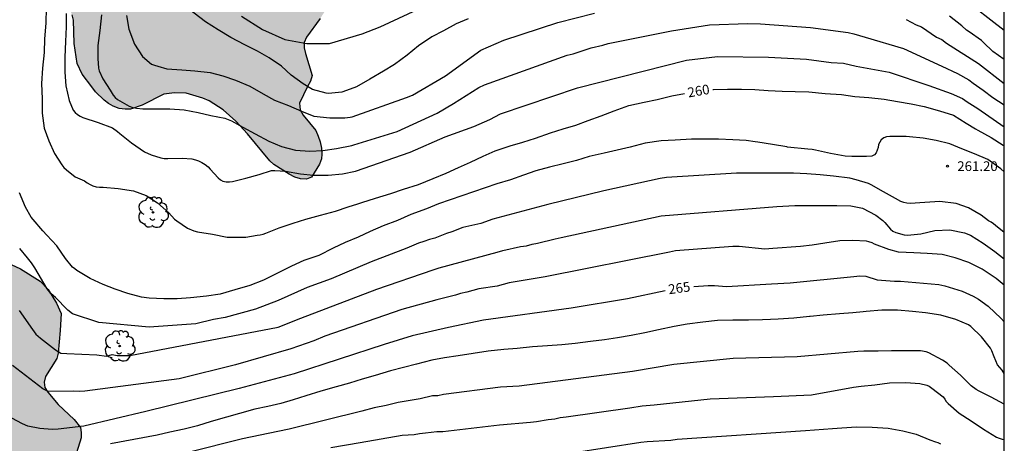
# Model space of a CAD drawing. Units: metres. Extents: x 575044 to 575394, y 4794540 to 4794791.
# Drawn here: x 575318 to 575394, y 4794694 to 4794727 of the extents above; entities that cross this region are included whole.
import ezdxf

# ---------------------------------------------------------------- set-up
doc = ezdxf.new("R2010")
doc.units = ezdxf.units.M
for name, color, linetype in [('010106', 9, 'Continuous'), ('020104', 34, 'Continuous'), ('020204', 9, 'Continuous'), ('020307', 24, 'Continuous'), ('020308', 9, 'Continuous'), ('100106', 63, 'Continuous'), ('100202', 3, 'Continuous'), ('990504', 63, 'Continuous')]:
    doc.layers.add(name, color=color, linetype=linetype)
doc.layers.add('020105', color=24, linetype='Continuous', lineweight=30)
doc.styles.add('ARIAL', font='ARIAL.TTF', dxfattribs={"height": 1})
doc.styles.add('ARIALI', font='ARIALI.TTF', dxfattribs={"height": 1})

# ---------------------------------------------------------------- blocks, each defined once
blk = doc.blocks.new('COTAPU')
blk.add_circle((0, 0), 0.075)
blk = doc.blocks.new('ARBOL')
blk.add_circle((0, 0), 0.0587)
for centre, radius, start, end in [((-0.564, 0.381), 0.532, 92.28, 254.58), ((-0.28, 0.855), 0.3, 359.28777, 173.60777), ((0.097, 0.97), 0.21, 23.15651, 160.46651), ((0.438, 0.881), 0.24, 301.57804, 139.32804), ((-0.091, 0.321), 0.12, 119.14, 310.56), ((0.656, 0.288), 0.443, 319.85562, 114.76562), ((0.819, -0.249), 0.383, 235.52754, 62.02753), ((-0.556, -0.339), 0.555, 142.64, 266.54), ((-0.039, -0.384), 0.21, 189.64, 323.88), ((0.299, -0.624), 0.532, 224.67, 0.24), ((-0.301, -0.676), 0.45, 213.78, 295.32)]:
    blk.add_arc(centre, radius, start, end)

msp = doc.modelspace()

# ---------------------------------------------------------------- hatches: boundary and pattern name
at = {"layer": '990504'}
for points in [[(575342.496, 4794764.765), (575342.884, 4794765.519), (575343.508, 4794766.585), (575344.524, 4794768.229), (575344.676, 4794768.695), (575345.044, 4794769.453), (575346.22, 4794771.292), (575346.806, 4794772.482), (575347.73, 4794775.308), (575347.733, 4794775.716), (575347.601, 4794776.104), (575347.303, 4794776.41), (575346.937, 4794776.652), (575346.587, 4794776.746), (575346.221, 4794776.748), (575345.497, 4794776.836), (575344.777, 4794776.984), (575344.521, 4794777.12), (575342.953, 4794778.352), (575342.361, 4794778.924), (575342.011, 4794779.196), (575340.157, 4794780.48), (575339.783, 4794780.786), (575339.145, 4794781.478), (575337.771, 4794783.256), (575337.545, 4794783.72), (575336.511, 4794786.314), (575336.181, 4794787.674), (575336.053, 4794788.522), (575336.043, 4794790.359), (575392.727, 4794790.358), (575392.788, 4794790.235), (575393.118, 4794789.861), (575394.133, 4794789.077), (575394.364, 4794788.998), (575394.364, 4794784.357), (575393.803, 4794783.565), (575393.691, 4794783.121), (575393.707, 4794782.659), (575393.883, 4794782.215), (575394.364, 4794781.716), (575394.364, 4794772.292), (575393.917, 4794772.779), (575392.111, 4794774.381), (575390.921, 4794775.733), (575389.921, 4794776.737), (575389.553, 4794777.021), (575388.439, 4794777.597), (575386.897, 4794778.477), (575386.509, 4794778.585), (575385.615, 4794778.583), (575385.186, 4794778.483), (575384.824, 4794778.331), (575384.456, 4794778.109), (575384.168, 4794777.815), (575383.41, 4794776.839), (575382.86, 4794775.486), (575382.23, 4794774.936), (575381.856, 4794774.71), (575381.47, 4794774.582), (575381.058, 4794774.558), (575378.904, 4794774.562), (575378.492, 4794774.636), (575378.096, 4794774.83), (575377.72, 4794775.102), (575377.388, 4794775.43), (575376.862, 4794776.182), (575376.77, 4794776.628), (575376.76, 4794777.08), (575376.564, 4794777.524), (575375.29, 4794778.742), (575374.604, 4794779.244), (575373.854, 4794779.596), (575373.376, 4794779.726), (575372.062, 4794779.948), (575370.768, 4794780.06), (575369.466, 4794779.978), (575368.976, 4794779.822), (575368.624, 4794779.6), (575368.274, 4794779.308), (575367.016, 4794778.094), (575366.824, 4794777.688), (575366.698, 4794777.304), (575366.522, 4794776.08), (575366.59, 4794775.69), (575367.078, 4794774.03), (575366.998, 4794773.638), (575366.512, 4794772.874), (575365.942, 4794772.114), (575365.57, 4794771.938), (575364.828, 4794771.386), (575364.216, 4794770.812), (575363.092, 4794770.102), (575361.7, 4794769.046), (575361.328, 4794768.868), (575360.926, 4794768.888), (575360.478, 4794769.056), (575359.784, 4794769.466), (575358.552, 4794770.674), (575357.216, 4794772.4), (575355.876, 4794773.668), (575354.494, 4794773.654), (575354.12, 4794773.5), (575353.768, 4794773.292), (575353.122, 4794772.762), (575352.214, 4794771.74), (575351.402, 4794770.696), (575350.88, 4794769.948), (575349.98, 4794768.472), (575349.242, 4794767.416), (575348.654, 4794766.401), (575348.322, 4794765.715), (575347.892, 4794763.339), (575347.738, 4794762.143), (575347.452, 4794760.493), (575347.184, 4794759.209), (575347.102, 4794758.321), (575347.016, 4794757.855), (575346.826, 4794757.397), (575346.184, 4794756.293), (575345.886, 4794755.373), (575345.384, 4794754.129), (575344.95, 4794752.845), (575344.894, 4794752.459), (575344.798, 4794750.155), (575344.828, 4794749.661), (575344.8, 4794747.121), (575344.686, 4794746.157), (575344.382, 4794744.737), (575344.112, 4794743.897), (575343.776, 4794742.185), (575342.588, 4794739.285), (575342.016, 4794737.497), (575340.722, 4794734.518), (575340.544, 4794734.07), (575340.442, 4794733.68), (575340.39, 4794733.248), (575340.412, 4794732.808), (575340.512, 4794732.432), (575340.742, 4794732.024), (575341.54, 4794730.88), (575341.742, 4794730.498), (575342.214, 4794729.32), (575342.256, 4794728.898), (575342.178, 4794728.458), (575341.772, 4794727.578), (575341.492, 4794727.14), (575340.42, 4794725.684), (575340.252, 4794725.268), (575340.252, 4794724.854), (575340.342, 4794724.416), (575340.862, 4794722.716), (575340.744, 4794722.292), (575340.498, 4794721.872), (575339.876, 4794720.592), (575339.944, 4794720.086), (575340.174, 4794719.654), (575341.143, 4794718.468), (575341.341, 4794718.038), (575341.483, 4794717.61), (575341.577, 4794717.116), (575341.607, 4794716.658), (575341.577, 4794716.274), (575341.425, 4794715.882), (575341.225, 4794715.532), (575340.813, 4794714.874), (575340.427, 4794714.724), (575339.971, 4794714.732), (575339.521, 4794714.874), (575339.089, 4794715.106), (575337.913, 4794715.848), (575337.604, 4794716.12), (575335.874, 4794718.206), (575334.954, 4794719.204), (575333.986, 4794720.072), (575332.898, 4794720.77), (575332.408, 4794720.986), (575331.134, 4794721.35), (575330.234, 4794721.396), (575329.39, 4794721.274), (575327.726, 4794720.424), (575326.812, 4794720.13), (575326.398, 4794720.114), (575325.956, 4794720.18), (575325.476, 4794720.35), (575325.12, 4794720.566), (575324.78, 4794720.83), (575324.124, 4794721.478), (575323.83, 4794721.844), (575323.092, 4794722.838), (575322.704, 4794723.652), (575322.47, 4794725.19), (575322.428, 4794727.014), (575322.32, 4794727.418), (575322.138, 4794727.778), (575321.892, 4794728.132), (575321.59, 4794728.472), (575321.24, 4794728.76), (575320.52, 4794729.178), (575320.134, 4794729.282), (575319.714, 4794729.174), (575318.228, 4794728.208), (575317.762, 4794728.114), (575317.288, 4794728.262), (575316.962, 4794728.538), (575316.67, 4794728.868), (575316.194, 4794729.54), (575314.98, 4794732.09), (575314.841, 4794732.53), (575314.791, 4794733.022), (575314.825, 4794733.434), (575314.909, 4794733.83), (575315.049, 4794734.216), (575315.241, 4794734.6), (575316.893, 4794737.192), (575317.703, 4794738.252), (575318.711, 4794739.2), (575319.001, 4794739.53), (575320.661, 4794741.042), (575321.087, 4794741.354), (575322.281, 4794742.096), (575322.515, 4794742.42), (575322.687, 4794742.814), (575322.785, 4794744.058), (575322.917, 4794744.436), (575323.187, 4794744.79), (575323.517, 4794745.036), (575324.021, 4794745.034), (575324.431, 4794744.912), (575324.86, 4794744.706), (575326.084, 4794743.958), (575326.99, 4794743.506), (575328.044, 4794742.862), (575328.486, 4794742.764), (575328.866, 4794742.804), (575329.688, 4794743.006), (575330.514, 4794743.426), (575331.548, 4794744.106), (575332.27, 4794744.525), (575332.748, 4794744.673), (575333.614, 4794745.013), (575334.256, 4794745.335), (575334.586, 4794745.431), (575334.874, 4794745.685), (575335.118, 4794745.991), (575335.304, 4794746.337), (575335.614, 4794747.119), (575335.944, 4794748.733), (575335.922, 4794749.677), (575335.978, 4794750.571), (575336.122, 4794750.943), (575337.64, 4794753.057), (575338.332, 4794754.691), (575338.76, 4794755.917), (575339.226, 4794757.053), (575340.27, 4794759.083), (575340.814, 4794760.591), (575341.252, 4794761.387), (575341.574, 4794762.245), (575341.976, 4794763.537)], [(575314.994, 4794707.469), (575314.166, 4794707.279), (575311.892, 4794707.503), (575310.994, 4794707.471), (575309.728, 4794707.063), (575308.354, 4794706.559), (575306.714, 4794705.805), (575306.32, 4794705.545), (575305.582, 4794704.847), (575304.432, 4794703.329), (575303.02, 4794702.149), (575302.634, 4794701.907), (575302.214, 4794701.723), (575301.75, 4794701.597), (575301.32, 4794701.555), (575300.49, 4794701.793), (575299.316, 4794702.549), (575298.916, 4794702.755), (575298.518, 4794702.823), (575298.122, 4794702.825), (575297.268, 4794702.705), (575296.842, 4794702.593), (575295.584, 4794701.911), (575295.2, 4794701.634), (575293.298, 4794699.712), (575292.458, 4794698.68), (575290.862, 4794695.948), (575290.696, 4794695.57), (575290.576, 4794694.716), (575290.58, 4794694.262), (575290.638, 4794693.788), (575290.748, 4794693.366), (575290.932, 4794692.944), (575291.192, 4794692.582), (575292.234, 4794691.964), (575292.866, 4794691.404), (575293.158, 4794691.04), (575293.554, 4794690.282), (575293.574, 4794688.966), (575293.29, 4794687.096), (575293.158, 4794686.67), (575292.558, 4794685.43), (575291.728, 4794684.206), (575290.504, 4794682.828), (575290.264, 4794682.43), (575290.158, 4794681.992), (575290.2, 4794681.552), (575290.37, 4794681.088), (575290.58, 4794680.68), (575290.894, 4794680.434), (575292.738, 4794680.558), (575293.204, 4794680.47), (575293.998, 4794680.028), (575294.302, 4794679.676), (575293.904, 4794678.856), (575293.884, 4794678.398), (575293.996, 4794677.956), (575294.444, 4794677.11), (575294.684, 4794676.79), (575295.35, 4794676.192), (575295.736, 4794675.926), (575296.144, 4794675.728), (575296.536, 4794675.628), (575296.972, 4794675.616), (575297.344, 4794675.718), (575298.66, 4794676.582), (575298.884, 4794676.944), (575299.7, 4794677.944), (575300.37, 4794678.596), (575301.068, 4794679.118), (575301.484, 4794679.246), (575301.892, 4794679.272), (575303.242, 4794679.176), (575304.578, 4794679.488), (575305.93, 4794679.706), (575306.322, 4794679.836), (575307.434, 4794680.59), (575308.86, 4794681.644), (575309.966, 4794682.388), (575311.438, 4794683.15), (575312.16, 4794683.664), (575313.406, 4794684.906), (575313.634, 4794685.71), (575314.172, 4794686.848), (575315.264, 4794688.673), (575317.294, 4794690.799), (575317.91, 4794691.287), (575318.326, 4794691.527), (575319.156, 4794691.811), (575320.925, 4794692.149), (575321.765, 4794692.513), (575322.141, 4794692.767), (575322.443, 4794693.133), (575322.653, 4794693.553), (575323.005, 4794694.725), (575323.015, 4794695.127), (575322.957, 4794695.517), (575322.472, 4794696.151), (575321.234, 4794697.293), (575320.434, 4794698.263), (575320.212, 4794698.605), (575320.15, 4794699.015), (575320.24, 4794699.451), (575321.126, 4794700.843), (575321.236, 4794701.275), (575321.392, 4794703.017), (575321.452, 4794704.333), (575321.096, 4794705.125), (575320.456, 4794706.191), (575319.846, 4794706.821), (575318.316, 4794707.775), (575317.608, 4794708.107), (575317.228, 4794708.161)]]:
    msp.add_hatch(color=256, dxfattribs=at).paths.add_polyline_path(points)

# ---------------------------------------------------------------- linework, layer by layer
at = {"layer": '010106', "flags": 128}
msp.add_lwpolyline([(575044.369, 4794540.372), (575394.359, 4794540.365), (575394.364, 4794790.358), (575044.374, 4794790.365)], close=True, dxfattribs=at)
at = {"layer": '020104', "flags": 128}
for points, elevation in [([(575352.926, 4794727.107), (575352.004, 4794726.719), (575351.018, 4794726.173), (575350.106, 4794725.725), (575349.084, 4794725.025), (575348.2, 4794724.309), (575347.228, 4794723.583), (575346.372, 4794723.051), (575345.334, 4794722.435), (575344.294, 4794721.859), (575343.809, 4794721.675), (575343.168, 4794721.431), (575342.138, 4794721.349), (575341.937, 4794721.359), (575340.903, 4794721.657), (575340.177, 4794722.075), (575339.229, 4794722.765), (575338.493, 4794723.459), (575337.545, 4794724.085), (575336.627, 4794724.613), (575335.665, 4794725.095), (575334.579, 4794725.671), (575333.589, 4794726.253), (575332.613, 4794726.885), (575330.865, 4794728.221)], 256), ([(575321.859, 4794727.529), (575321.859, 4794726.479), (575321.801, 4794725.365), (575321.753, 4794724.153), (575321.753, 4794722.995), (575321.823, 4794721.931), (575322.085, 4794720.793), (575322.401, 4794720.057), (575322.543, 4794719.871), (575322.719, 4794719.711), (575322.921, 4794719.585), (575323.145, 4794719.477), (575324.315, 4794719.091), (575325.421, 4794718.671), (575325.819, 4794718.411), (575326.003, 4794718.239), (575326.901, 4794717.521), (575327.895, 4794716.823), (575328.417, 4794716.587), (575329.157, 4794716.355), (575329.419, 4794716.323), (575329.703, 4794716.319), (575330.827, 4794716.349), (575331.555, 4794716.295), (575331.841, 4794716.219), (575332.087, 4794716.129), (575332.349, 4794716.003), (575332.591, 4794715.857), (575332.821, 4794715.673), (575332.993, 4794715.483), (575333.587, 4794714.815), (575333.773, 4794714.675), (575333.963, 4794714.573), (575334.209, 4794714.507), (575334.477, 4794714.511), (575334.705, 4794714.539), (575335.733, 4794714.791), (575336.777, 4794715.087), (575337.724, 4794715.387), (575337.972, 4794715.391), (575338.814, 4794715.323), (575339.968, 4794715.121), (575340.98, 4794715.013), (575342.094, 4794715.015), (575343.216, 4794715.133), (575344.219, 4794715.34), (575348.432, 4794716.807), (575351.145, 4794717.984), (575353.356, 4794718.782), (575354.602, 4794719.318), (575355.424, 4794719.755), (575361.382, 4794721.772), (575369.81, 4794723.909), (575372.205, 4794724.187), (575376.129, 4794724.145), (575379.062, 4794723.978), (575380.99, 4794723.74), (575381.941, 4794723.676), (575382.903, 4794723.449), (575385.468, 4794722.981), (575388.524, 4794721.967), (575390.248, 4794721.324), (575391.143, 4794720.951), (575391.499, 4794720.682), (575392.307, 4794720.166), (575394.363, 4794718.751)], 259), ([(575324.575, 4794727.409), (575324.447, 4794726.209), (575324.299, 4794725.051), (575324.297, 4794724.051), (575324.337, 4794723.295), (575324.389, 4794723.097), (575324.685, 4794722.459), (575325.243, 4794721.587), (575325.489, 4794721.209), (575325.645, 4794721.039), (575325.827, 4794720.879), (575326.731, 4794720.351), (575327.011, 4794720.265), (575327.299, 4794720.207), (575327.781, 4794720.161), (575328.807, 4794720.157), (575329.865, 4794720.157), (575330.977, 4794720.067), (575332.047, 4794719.859), (575333.031, 4794719.635), (575334.115, 4794719.419), (575334.629, 4794719.231), (575335.497, 4794718.729), (575336.459, 4794718.215), (575337.503, 4794717.655), (575338.497, 4794717.243), (575339.576, 4794716.963), (575340.686, 4794716.881), (575341.7, 4794716.943), (575342.744, 4794717.091), (575343.934, 4794717.309), (575344.089, 4794717.359), (575347.427, 4794718.395), (575350.525, 4794719.825), (575351.779, 4794720.555), (575353.754, 4794721.802), (575354.191, 4794722.014), (575360.566, 4794724.298), (575361.042, 4794724.398), (575362.426, 4794724.858), (575363.332, 4794725.071), (575363.753, 4794725.208), (575368.636, 4794726.191), (575371.585, 4794726.651), (575374.546, 4794726.738), (575375.524, 4794726.733), (575379.375, 4794726.45), (575382.288, 4794726.046), (575382.739, 4794725.942), (575383.608, 4794725.695), (575386.584, 4794724.82), (575389.539, 4794723.444), (575390.758, 4794722.876), (575391.623, 4794722.398), (575391.961, 4794722.124), (575392.722, 4794721.604), (575393.469, 4794721.038), (575394.363, 4794720.457)], 258), ([(575326.511, 4794727.373), (575326.685, 4794726.297), (575327.129, 4794725.159), (575327.743, 4794724.201), (575328.449, 4794723.613), (575328.673, 4794723.519), (575328.927, 4794723.453), (575329.619, 4794723.249), (575330.785, 4794723.161), (575331.797, 4794723.089), (575332.971, 4794722.971), (575333.965, 4794722.695), (575334.937, 4794722.377), (575336.039, 4794721.915), (575337.071, 4794721.317), (575337.949, 4794720.827), (575339.023, 4794720.401), (575340.043, 4794719.965), (575340.992, 4794719.589), (575342.228, 4794719.465), (575343.384, 4794719.465), (575343.806, 4794719.495), (575343.948, 4794719.537), (575348.166, 4794721.027), (575348.618, 4794721.219), (575351.173, 4794722.704), (575353.893, 4794724.69), (575355.681, 4794725.448), (575359.847, 4794726.835), (575362.687, 4794727.547)], 257), ([(575386.771, 4794727.053), (575387.554, 4794726.65), (575387.961, 4794726.483), (575389.124, 4794725.694), (575389.524, 4794725.51), (575389.896, 4794725.232), (575392.367, 4794723.667), (575394.363, 4794722.111)], 257), ([(575394.363, 4794723.964), (575393.473, 4794724.582), (575392.751, 4794725.278), (575392.589, 4794725.43), (575391.641, 4794726.094), (575391.435, 4794726.242), (575391.081, 4794726.564), (575390.119, 4794727.32)], 256), ([(575394.363, 4794715.271), (575394.091, 4794715.508), (575393.079, 4794716.228), (575392.061, 4794716.666), (575391.087, 4794717.068), (575390.141, 4794717.44), (575389.109, 4794717.702), (575388.087, 4794717.876), (575387.029, 4794717.982), (575386.789, 4794718.008), (575385.717, 4794718.012), (575385.505, 4794718.012), (575385.251, 4794717.976), (575385.045, 4794717.906), (575384.857, 4794717.752), (575384.733, 4794717.57), (575384.641, 4794717.386), (575384.605, 4794717.16), (575384.543, 4794716.95), (575384.465, 4794716.754), (575384.335, 4794716.584), (575384.117, 4794716.494), (575383.701, 4794716.454), (575382.567, 4794716.454), (575382.075, 4794716.494), (575380.921, 4794716.696), (575379.769, 4794716.956), (575379.507, 4794717.018), (575379.181, 4794717.022), (575377.611, 4794717.2), (575377.559, 4794717.209), (575376.455, 4794717.39), (575375.325, 4794717.568), (575375.111, 4794717.594), (575374.404, 4794717.702), (575373.386, 4794717.754), (575372.268, 4794717.796), (575371.254, 4794717.806), (575370.174, 4794717.806), (575368.916, 4794717.74), (575367.85, 4794717.684), (575366.614, 4794717.497), (575365.448, 4794717.179), (575364.448, 4794716.953), (575363.444, 4794716.729), (575362.266, 4794716.473), (575361.286, 4794716.159), (575360.278, 4794715.897), (575359.22, 4794715.655), (575358.158, 4794715.349), (575357.204, 4794715.013), (575356.19, 4794714.663), (575355.142, 4794714.363), (575350.642, 4794712.799), (575349.71, 4794712.409), (575348.482, 4794711.981), (575347.464, 4794711.515), (575346.35, 4794711.113), (575345.342, 4794710.671), (575344.412, 4794710.241), (575343.418, 4794709.823), (575342.49, 4794709.369), (575341.39, 4794708.805), (575340.214, 4794708.417), (575339.268, 4794708.001), (575338.19, 4794707.449), (575337.098, 4794706.919), (575336.054, 4794706.507), (575334.894, 4794706.168), (575333.754, 4794705.836), (575332.69, 4794705.678), (575331.45, 4794705.538), (575330.418, 4794705.478), (575329.411, 4794705.478), (575328.261, 4794705.52), (575327.685, 4794705.592), (575326.609, 4794705.888), (575325.647, 4794706.218), (575324.697, 4794706.564), (575323.703, 4794707.046), (575322.681, 4794707.666), (575322.511, 4794707.78), (575322.351, 4794707.91), (575321.805, 4794708.572), (575321.139, 4794709.566), (575320.365, 4794710.376), (575320.041, 4794710.72), (575319.297, 4794711.61), (575319.141, 4794711.784), (575318.719, 4794712.556), (575318.239, 4794713.668)], 261), ([(575394.363, 4794710.596), (575393.681, 4794711.14), (575393.523, 4794711.272), (575393.341, 4794711.398), (575393.143, 4794711.488), (575392.583, 4794711.942), (575391.593, 4794712.492), (575390.637, 4794712.824), (575389.383, 4794712.99), (575388.221, 4794712.914), (575387.081, 4794712.842), (575386.835, 4794712.86), (575386.589, 4794712.908), (575386.361, 4794712.982), (575385.953, 4794713.222), (575385.027, 4794713.734), (575384.067, 4794714.284), (575383.863, 4794714.384), (575382.911, 4794714.662), (575382.437, 4794714.788), (575381.171, 4794714.938), (575380.139, 4794715.052), (575379.113, 4794715.122), (575378.067, 4794715.174), (575377.838, 4794715.175), (575377.063, 4794715.18), (575373.674, 4794715.171), (575368.25, 4794714.84), (575367.758, 4794714.759), (575363.4, 4794713.815), (575359.074, 4794712.749), (575354.832, 4794711.621), (575353.897, 4794711.297), (575352.511, 4794710.974), (575351.657, 4794710.632), (575351.254, 4794710.509), (575350.352, 4794710.162), (575349.931, 4794710.043), (575349.485, 4794709.887), (575349.076, 4794709.775), (575348.19, 4794709.393), (575345.415, 4794708.334), (575342.338, 4794707.003), (575340.472, 4794706.343), (575338.245, 4794705.328), (575336.472, 4794704.669), (575334.147, 4794704.015), (575333.227, 4794703.859), (575331.861, 4794703.539), (575328.259, 4794703.287), (575324.365, 4794703.634), (575322.337, 4794704.307), (575321.97, 4794704.6), (575321.634, 4794704.912), (575321.345, 4794705.256), (575321.018, 4794705.577), (575320.654, 4794705.876), (575320.374, 4794706.237), (575319.422, 4794707.852), (575319.168, 4794708.259), (575318.87, 4794708.634), (575318.257, 4794709.343)], 262), ([(575318.22, 4794704.576), (575319.256, 4794703.106), (575319.51, 4794702.741), (575319.871, 4794702.427), (575321.032, 4794701.522), (575321.435, 4794701.271), (575321.912, 4794701.234), (575324.216, 4794701.135), (575324.974, 4794701.043), (575325.398, 4794701.16), (575325.804, 4794701.073), (575326.777, 4794701.081), (575338.225, 4794703.271), (575339.993, 4794703.961), (575345.864, 4794706.213), (575350.228, 4794707.703), (575350.689, 4794707.864), (575355.16, 4794709.082), (575355.595, 4794709.209), (575356.968, 4794709.502), (575357.423, 4794709.561), (575357.858, 4794709.696), (575358.292, 4794709.778), (575359.647, 4794710.092), (575360.111, 4794710.209), (575367.83, 4794711.877), (575376.784, 4794712.596), (575378.18, 4794712.674), (575379.15, 4794712.674), (575380.302, 4794712.674), (575381.418, 4794712.674), (575382.506, 4794712.652), (575383.412, 4794712.47), (575384.424, 4794711.922), (575384.976, 4794711.53), (575385.128, 4794711.36), (575385.558, 4794710.844), (575385.746, 4794710.706), (575385.986, 4794710.592), (575386.632, 4794710.402), (575386.894, 4794710.38), (575387.918, 4794710.502), (575389.002, 4794710.754), (575390.144, 4794710.788), (575391.294, 4794710.57), (575391.742, 4794710.38), (575392.722, 4794709.78), (575393.63, 4794709.122), (575394.363, 4794708.55)], 263), ([(575394.363, 4794706.53), (575393.726, 4794707.026), (575392.664, 4794707.756), (575391.614, 4794708.28), (575390.572, 4794708.628), (575389.55, 4794708.902), (575388.406, 4794708.978), (575387.36, 4794709.014), (575386.188, 4794709.082), (575385.434, 4794709.266), (575384.324, 4794709.69), (575384.142, 4794709.782), (575383.896, 4794709.878), (575383.702, 4794709.934), (575382.668, 4794709.978), (575381.64, 4794709.944), (575380.498, 4794709.78), (575379.51, 4794709.624), (575378.612, 4794709.523), (575376.471, 4794709.363), (575375.851, 4794709.316), (575373.877, 4794709.504), (575373.384, 4794709.501), (575368.947, 4794709.163), (575368.493, 4794709.085), (575358.881, 4794707.156), (575358.417, 4794707.098), (575356.095, 4794706.702), (575355.172, 4794706.45), (575353.752, 4794706.25), (575352.827, 4794705.969), (575352.339, 4794705.879), (575351.942, 4794705.739), (575350.505, 4794705.396), (575347.803, 4794704.643), (575341.835, 4794702.592), (575340.988, 4794702.229), (575339.211, 4794701.598), (575334.933, 4794700.373), (575330.574, 4794699.291), (575323.299, 4794698.324), (575322.843, 4794698.291), (575322.388, 4794698.332), (575320.469, 4794698.313), (575320.045, 4794698.505), (575317.689, 4794700.325)], 264), ([(575394.363, 4794699.683), (575394.347, 4794699.702), (575394.205, 4794699.942), (575393.849, 4794700.362), (575393.577, 4794700.982), (575393.399, 4794701.45), (575393.297, 4794701.644), (575392.593, 4794702.518), (575391.775, 4794703.326), (575391.605, 4794703.446), (575390.627, 4794703.864), (575389.459, 4794704.19), (575388.275, 4794704.372), (575387.265, 4794704.498), (575386.099, 4794704.592), (575384.885, 4794704.58), (575383.679, 4794704.495), (575383.449, 4794704.47), (575382.647, 4794704.383), (575381.617, 4794704.303), (575380.375, 4794704.193), (575379.356, 4794704.094), (575379.301, 4794704.089), (575378.087, 4794703.959), (575376.885, 4794703.891), (575376.286, 4794703.861), (575375.683, 4794703.831), (575374.585, 4794703.825), (575373.369, 4794703.825), (575372.203, 4794703.787), (575371.059, 4794703.663), (575369.845, 4794703.507), (575368.849, 4794703.321), (575367.647, 4794703.059), (575366.575, 4794702.831), (575365.525, 4794702.631), (575364.477, 4794702.449), (575363.449, 4794702.297), (575362.39, 4794702.163), (575361.196, 4794702.017), (575360.154, 4794701.907), (575359.056, 4794701.835), (575357.906, 4794701.743), (575356.698, 4794701.625), (575355.676, 4794701.549), (575354.46, 4794701.415), (575353.306, 4794701.241), (575352.158, 4794701.047), (575351.098, 4794700.907), (575350.106, 4794700.725), (575348.918, 4794700.413), (575347.92, 4794700.145), (575346.908, 4794699.891), (575345.722, 4794699.531), (575344.72, 4794699.256), (575343.756, 4794698.948), (575342.728, 4794698.666), (575341.526, 4794698.332), (575340.374, 4794697.97), (575339.402, 4794697.668), (575338.43, 4794697.388), (575337.438, 4794697.146), (575336.426, 4794696.926), (575335.256, 4794696.602), (575334.242, 4794696.33), (575333.062, 4794695.974), (575331.998, 4794695.64), (575330.982, 4794695.384), (575329.854, 4794695.166), (575328.876, 4794694.936), (575325.284, 4794694.248)], 266), ([(575394.362, 4794697.336), (575393.348, 4794697.859), (575392.414, 4794698.321), (575392.186, 4794698.445), (575391.798, 4794698.737), (575390.974, 4794699.555), (575390.1, 4794700.347), (575389.938, 4794700.495), (575389.59, 4794700.733), (575388.528, 4794701.293), (575388.334, 4794701.359), (575387.882, 4794701.437), (575386.862, 4794701.449), (575385.642, 4794701.449), (575384.608, 4794701.433), (575383.504, 4794701.413), (575383.052, 4794701.385), (575378.366, 4794700.986), (575373.407, 4794700.843), (575368.821, 4794700.389), (575365.636, 4794699.857), (575356.856, 4794698.726), (575355.434, 4794698.628), (575351.011, 4794698.06), (575350.57, 4794697.978), (575350.17, 4794697.973), (575349.219, 4794697.724), (575347.507, 4794697.455), (575346.584, 4794697.209), (575345.662, 4794697.031), (575344.714, 4794696.789), (575339.075, 4794695.392), (575338.211, 4794695.217), (575335.492, 4794694.648), (575331.271, 4794693.58)], 267), ([(575342.303, 4794693.966), (575344.576, 4794694.359), (575347.823, 4794694.938), (575348.742, 4794694.987), (575349.173, 4794695.052), (575349.612, 4794695.095), (575350.057, 4794695.168), (575350.501, 4794695.2), (575350.962, 4794695.207), (575355.336, 4794695.723), (575357.74, 4794695.939), (575358.192, 4794695.983), (575359.118, 4794696.149), (575359.611, 4794696.188), (575360.028, 4794696.301), (575360.499, 4794696.332), (575365.427, 4794697.044), (575366.375, 4794697.196), (575367.293, 4794697.268), (575371.616, 4794697.73), (575376.524, 4794697.914), (575379.472, 4794698.047), (575382.698, 4794698.639), (575383.298, 4794698.703), (575384.362, 4794698.825), (575385.492, 4794698.963), (575386.74, 4794698.993), (575387.836, 4794698.915), (575388.37, 4794698.801), (575388.55, 4794698.709), (575388.76, 4794698.551), (575389.634, 4794697.885), (575389.76, 4794697.717), (575389.874, 4794697.527), (575390.026, 4794697.387), (575390.868, 4794696.631), (575391.802, 4794696.033), (575392.748, 4794695.393), (575393.749, 4794694.773), (575393.961, 4794694.685), (575394.191, 4794694.631), (575394.362, 4794694.593)], 268), ([(575360.954, 4794693.563), (575366.281, 4794694.387), (575366.75, 4794694.444), (575368.598, 4794694.54), (575369.078, 4794694.612), (575379.001, 4794695.286), (575381.078, 4794695.438), (575382.902, 4794695.563), (575384.14, 4794695.539), (575385.384, 4794695.457), (575386.53, 4794695.269), (575387.55, 4794695.009), (575388.6, 4794694.555), (575389.034, 4794694.417), (575389.226, 4794694.353), (575389.444, 4794694.249)], 269)]:
    msp.add_lwpolyline(points, dxfattribs=dict(at, elevation=elevation))
at = {"layer": '020105', "flags": 128}
for points, elevation in [([(575373.064, 4794734.011), (575376.85, 4794734.141), (575377.346, 4794734.153), (575377.841, 4794734.135), (575378.824, 4794734.007), (575379.295, 4794733.92), (575379.719, 4794733.759), (575380.131, 4794733.567), (575383.25, 4794732.727), (575384.535, 4794732.26), (575389.441, 4794729.854), (575390.64, 4794729.123), (575391.027, 4794728.828), (575394.363, 4794726.226)], 255), ([(575320.297, 4794727.963), (575320.283, 4794726.761), (575320.167, 4794725.549), (575320.161, 4794724.495), (575320.015, 4794723.297), (575319.937, 4794722.117), (575320.003, 4794720.931), (575320.007, 4794719.825), (575320.149, 4794718.661), (575320.503, 4794717.686), (575320.957, 4794716.706), (575321.503, 4794715.828), (575321.675, 4794715.62), (575321.871, 4794715.428), (575322.553, 4794714.888), (575322.737, 4794714.808), (575323.257, 4794714.578), (575323.475, 4794714.422), (575323.693, 4794714.298), (575323.923, 4794714.2), (575324.163, 4794714.124), (575324.427, 4794714.09), (575324.709, 4794714.086), (575325.857, 4794713.995), (575327.063, 4794713.815), (575328.021, 4794713.459), (575328.911, 4794712.883), (575329.797, 4794712.121), (575330.229, 4794711.625), (575330.405, 4794711.487), (575331.229, 4794710.925), (575331.713, 4794710.715), (575331.989, 4794710.645), (575333.169, 4794710.453), (575334.306, 4794710.235), (575334.602, 4794710.235), (575335.75, 4794710.241), (575336.602, 4794710.379), (575336.85, 4794710.407), (575337.084, 4794710.461), (575337.282, 4794710.529), (575338.31, 4794710.961), (575339.398, 4794711.319), (575340.37, 4794711.629), (575341.51, 4794711.925), (575342.674, 4794712.237), (575343.644, 4794712.571), (575344.382, 4794712.816), (575344.704, 4794712.923), (575345.758, 4794713.245), (575346.952, 4794713.619), (575347.934, 4794713.941), (575349.096, 4794714.291), (575350.23, 4794714.757), (575351.234, 4794715.169), (575352.188, 4794715.613), (575353.106, 4794716.031), (575354.078, 4794716.491), (575355.02, 4794716.899), (575356.162, 4794717.299), (575357.148, 4794717.571), (575358.132, 4794717.887), (575359.284, 4794718.303), (575360.258, 4794718.595), (575361.256, 4794718.897), (575362.198, 4794719.245), (575363.21, 4794719.603), (575364.202, 4794719.995), (575365.336, 4794720.4), (575366.536, 4794720.656), (575367.524, 4794720.87), (575368.654, 4794721.146), (575369.639, 4794721.348)], 260), ([(575335.396, 4794727.324), (575337.034, 4794726.281), (575338.748, 4794725.498), (575340.44, 4794725.205), (575342.211, 4794725.2), (575344.722, 4794725.939), (575346.128, 4794726.49), (575349.017, 4794727.841)], 255), ([(575371.845, 4794721.654), (575371.888, 4794721.658), (575372.964, 4794721.664), (575374.054, 4794721.664), (575375.072, 4794721.656), (575376.112, 4794721.58), (575377.186, 4794721.508), (575378.187, 4794721.496), (575379.253, 4794721.472), (575380.525, 4794721.332), (575381.791, 4794721.266), (575382.813, 4794721.116), (575383.885, 4794721.026), (575385.089, 4794720.902), (575386.103, 4794720.724), (575387.165, 4794720.538), (575388.179, 4794720.332), (575389.363, 4794719.996), (575390.427, 4794719.654), (575391.423, 4794719.056), (575392.145, 4794718.604), (575392.321, 4794718.506), (575393.353, 4794717.926), (575394.271, 4794717.346), (575394.363, 4794717.277)], 260), ([(575370.354, 4794706.41), (575371.472, 4794706.493), (575371.951, 4794706.497), (575372.897, 4794706.407), (575376.378, 4794706.619), (575377.802, 4794706.705), (575382.723, 4794707.202), (575383.209, 4794707.233), (575383.66, 4794707.209), (575384.548, 4794706.932), (575385.885, 4794706.833), (575386.341, 4794706.822), (575389.3, 4794706.572), (575389.76, 4794706.47), (575391.115, 4794706.06), (575391.966, 4794705.667), (575392.36, 4794705.435), (575393.112, 4794704.887), (575394.132, 4794703.939), (575394.363, 4794703.681)], 265), ([(575368.148, 4794706.083), (575365.246, 4794705.462), (575360.882, 4794704.734), (575354.105, 4794703.821), (575351.409, 4794703.251), (575348.594, 4794702.603), (575346.431, 4794701.948), (575339.478, 4794699.678), (575335.216, 4794698.54), (575328.009, 4794696.746), (575323.207, 4794695.633), (575321.234, 4794695.384), (575320.76, 4794695.378), (575319.818, 4794695.437), (575318.887, 4794695.632), (575318.483, 4794695.791), (575317.643, 4794696.236)], 265)]:
    msp.add_lwpolyline(points, dxfattribs=dict(at, elevation=elevation))
at = {"layer": '100106', "flags": 128}
for points, elevation in [([(575341.492, 4794727.14), (575340.42, 4794725.684), (575340.252, 4794725.268), (575340.252, 4794724.854), (575340.342, 4794724.416), (575340.862, 4794722.716), (575340.744, 4794722.292), (575340.498, 4794721.872), (575339.876, 4794720.592), (575339.944, 4794720.086), (575340.174, 4794719.654), (575341.143, 4794718.468), (575341.341, 4794718.038), (575341.483, 4794717.61), (575341.577, 4794717.116), (575341.607, 4794716.658), (575341.577, 4794716.274), (575341.425, 4794715.882), (575341.225, 4794715.532), (575340.813, 4794714.874), (575340.427, 4794714.724), (575339.971, 4794714.732), (575339.521, 4794714.874), (575339.089, 4794715.106), (575337.913, 4794715.848), (575337.604, 4794716.12), (575335.874, 4794718.206), (575334.954, 4794719.204), (575333.986, 4794720.072), (575332.898, 4794720.77), (575332.408, 4794720.986), (575331.134, 4794721.35), (575330.234, 4794721.396), (575329.39, 4794721.274), (575327.726, 4794720.424), (575326.812, 4794720.13), (575326.398, 4794720.114), (575325.956, 4794720.18), (575325.476, 4794720.35), (575325.12, 4794720.566), (575324.78, 4794720.83), (575324.124, 4794721.478), (575323.83, 4794721.844), (575323.092, 4794722.838), (575322.704, 4794723.652), (575322.47, 4794725.19), (575322.428, 4794727.014), (575322.32, 4794727.418)], 104.052), ([(575317.608, 4794708.107), (575318.316, 4794707.775), (575319.846, 4794706.821), (575320.456, 4794706.191), (575321.096, 4794705.125), (575321.452, 4794704.333), (575321.392, 4794703.017), (575321.236, 4794701.275), (575321.126, 4794700.843), (575320.24, 4794699.451), (575320.15, 4794699.015), (575320.212, 4794698.605), (575320.434, 4794698.263), (575321.234, 4794697.293), (575322.472, 4794696.151), (575322.957, 4794695.517), (575323.015, 4794695.127), (575323.005, 4794694.725), (575322.653, 4794693.553)], 266.883)]:
    msp.add_lwpolyline(points, dxfattribs=dict(at, elevation=elevation))

# ---------------------------------------------------------------- block references
at = {"layer": '020204', "rotation": 359.9987685839998}
msp.add_blockref('COTAPU', (575389.981, 4794715.72, 261.2), dxfattribs=at)
at = {"layer": '100202', "rotation": 359.9987685839998}
for p in [(575328.562, 4794712.15, 259.695), (575325.984, 4794701.817, 262.833)]:
    msp.add_blockref('ARBOL', p, dxfattribs=at)

# ---------------------------------------------------------------- texts
at = {"layer": '020307', "style": 'ARIALI'}
for s, rotation, p in [('260', 9.92477, (575369.956, 4794721.024, 259.993)), ('265', 8.01777, (575368.446, 4794705.816, 264.992))]:
    msp.add_text(s, height=0.75, rotation=rotation, dxfattribs=at).set_placement(p)
at = {"layer": '020308', "style": 'ARIAL'}
msp.add_text('261.20', height=0.75, rotation=359.99877, dxfattribs=at).set_placement((575390.731, 4794715.345, 261.193))

doc.saveas('drawing.dxf')
